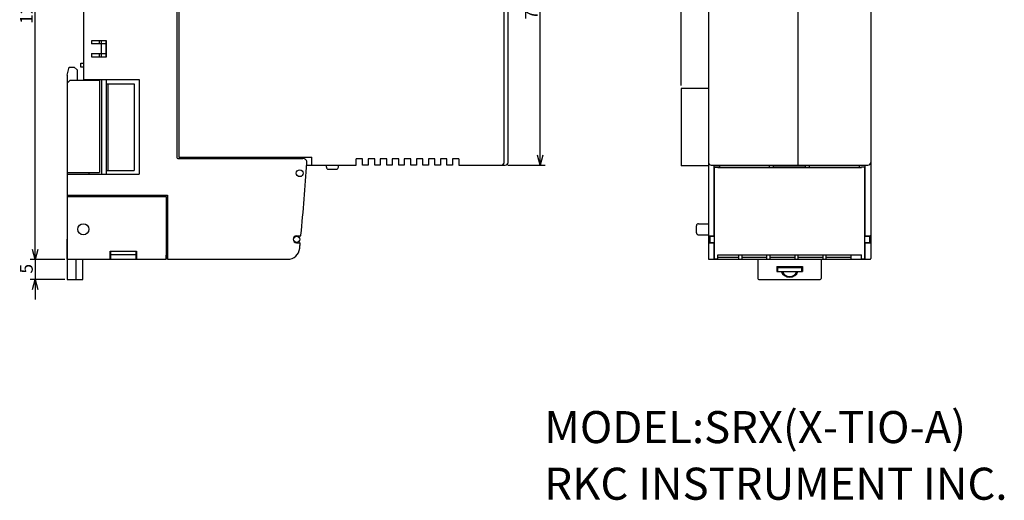
# Model space of a CAD drawing. Extents: x 44 to 290, y 14 to 281.
# Drawn here: x 44 to 290, y 14 to 133 of the extents above; entities that cross this region are included whole.
import ezdxf

# ---------------------------------------------------------------- set-up
doc = ezdxf.new("R2010")
doc.units = 0
doc.layers.get('0').update_dxf_attribs({"linetype": 'CONTINUOUS'})
doc.layers.get('DEFPOINTS').update_dxf_attribs({"linetype": 'CONTINUOUS'})
for name, color, linetype in [('RKC_DIM', 2, 'CONTINUOUS'), ('RKC_NOTE', 3, 'CONTINUOUS'), ('RKC_PANELCUT', 4, 'CONTINUOUS'), ('RKC_TEMPLATE', 3, 'CONTINUOUS')]:
    doc.layers.add(name, color=color, linetype=linetype)
doc.dimstyles.get("Standard").update_dxf_attribs({"dimtxt": 2.5, "dimasz": 2.5, "dimexe": 1.25, "dimexo": 0.625, "dimtad": 1, "dimcen": 2.5, "dimazin": 3, "dimtfac": 1, "dimtmove": 0, "dimatfit": 3})

# ---------------------------------------------------------------- blocks, each defined once
blk = doc.blocks.new('_OPEN30')
at = {"color": 0, "linetype": 'BYBLOCK'}
for p, q in [((-1, 0.268), (0, 0)), ((0, 0), (-1, -0.268)), ((0, 0), (-1, 0))]:
    blk.add_line(p, q, dxfattribs=at)
blk = doc.blocks.new('*U9')
at = {"layer": 'RKC_DIM', "color": 3}
blk.add_text('78', height=3.2, rotation=90, dxfattribs=at).set_placement((173.1, 133.49))
blk = doc.blocks.new('*D1')
at = {"layer": 'DEFPOINTS', "color": 0}
for p in [(165.03, 175.15), (173.73, 175.15), (165.03, 97.15)]:
    blk.add_point(p, dxfattribs=at)
at = {"layer": 'RKC_DIM', "color": 2}
for p, q in [((165.65, 175.15), (174.98, 175.15)), ((173.73, 99.65), (173.73, 172.65)), ((165.65, 97.15), (174.98, 97.15))]:
    blk.add_line(p, q, dxfattribs=at)
at = {"layer": 'RKC_DIM', "color": 2, "xscale": 2.5, "yscale": 2.5, "zscale": 2.5}
for p, rotation in [((173.73, 175.15), 90), ((173.73, 97.15), 270)]:
    blk.add_blockref('_OPEN30', p, dxfattribs=dict(at, rotation=rotation))
at = {"layer": 'RKC_TEMPLATE'}
blk.add_blockref('*U9', (0, 0), dxfattribs=at)
blk = doc.blocks.new('*U11')
at = {"layer": 'RKC_DIM', "color": 3}
blk.add_text('5', height=3.2, rotation=90, dxfattribs=at).set_placement((47.1, 70.09))
blk = doc.blocks.new('*D3')
at = {"layer": 'DEFPOINTS', "color": 0}
for p in [(55.73, 73.65), (47.73, 68.65), (55.73, 68.65)]:
    blk.add_point(p, dxfattribs=at)
at = {"layer": 'RKC_DIM', "color": 2}
for p, q in [((47.73, 76.15), (47.73, 78.65)), ((55.1, 73.65), (46.48, 73.65)), ((47.73, 73.65), (47.73, 68.65)), ((55.1, 68.65), (46.48, 68.65)), ((47.73, 66.15), (47.73, 63.65))]:
    blk.add_line(p, q, dxfattribs=at)
at = {"layer": 'RKC_DIM', "color": 2, "xscale": 2.5, "yscale": 2.5, "zscale": 2.5}
for p, rotation in [((47.73, 73.65), 270), ((47.73, 68.65), 90)]:
    blk.add_blockref('_OPEN30', p, dxfattribs=dict(at, rotation=rotation))
at = {"layer": 'RKC_TEMPLATE'}
blk.add_blockref('*U11', (0, 0), dxfattribs=at)
blk = doc.blocks.new('*U12')
at = {"layer": 'RKC_DIM', "color": 3}
blk.add_text('125', height=3.2, rotation=90, dxfattribs=at).set_placement((47.1, 132.42))
blk = doc.blocks.new('*D4')
at = {"layer": 'DEFPOINTS', "color": 0}
for p in [(47.73, 198.65), (55.73, 198.65), (55.73, 73.65)]:
    blk.add_point(p, dxfattribs=at)
at = {"layer": 'RKC_DIM', "color": 2}
for p, q in [((55.1, 198.65), (46.48, 198.65)), ((47.73, 76.15), (47.73, 196.15)), ((55.1, 73.65), (46.48, 73.65))]:
    blk.add_line(p, q, dxfattribs=at)
at = {"layer": 'RKC_DIM', "color": 2, "xscale": 2.5, "yscale": 2.5, "zscale": 2.5}
for p, rotation in [((47.73, 198.65), 90), ((47.73, 73.65), 270)]:
    blk.add_blockref('_OPEN30', p, dxfattribs=dict(at, rotation=rotation))
at = {"layer": 'RKC_TEMPLATE'}
blk.add_blockref('*U12', (0, 0), dxfattribs=at)
blk = doc.blocks.new('*U14')
at = {"layer": 'RKC_DIM', "color": 3}
blk.add_text('6.8', height=3.2, dxfattribs=at).set_placement((199.4, 207.28))
blk = doc.blocks.new('*D5')
at = {"layer": 'DEFPOINTS', "color": 0}
for p in [(215.73, 206.65), (215.73, 198.45), (208.93, 116.39)]:
    blk.add_point(p, dxfattribs=at)
at = {"layer": 'RKC_DIM', "color": 2}
for p, q in [((208.93, 206.65), (198.78, 206.65)), ((208.93, 117.02), (208.93, 207.9)), ((213.23, 206.65), (211.43, 206.65)), ((215.73, 199.08), (215.73, 207.9))]:
    blk.add_line(p, q, dxfattribs=at)
at = {"layer": 'RKC_DIM', "color": 2, "xscale": 2.5, "yscale": 2.5, "zscale": 2.5, "rotation": 180}
blk.add_blockref('_OPEN30', (208.93, 206.65), dxfattribs=at)
at = {"layer": 'RKC_DIM', "color": 2, "xscale": 2.5, "yscale": 2.5, "zscale": 2.5}
blk.add_blockref('_OPEN30', (215.73, 206.65), dxfattribs=at)
at = {"layer": 'RKC_TEMPLATE'}
blk.add_blockref('*U14', (0, 0), dxfattribs=at)

msp = doc.modelspace()

# ---------------------------------------------------------------- linework, layer by layer
at = {"layer": 'RKC_PANELCUT'}
for p, q in [((215.727, 198.455), (215.727, 73.755)), ((256.227, 198.455), (256.227, 73.855)), ((164.727, 97.855), (164.727, 174.455)), ((238.047, 175.155), (238.047, 97.155)), ((83.077, 173.255), (83.077, 99.055)), ((83.577, 173.155), (83.577, 99.155)), ((59.727, 153.655), (59.727, 118.555)), ((59.727, 153.655), (59.727, 118.355)), ((165.727, 97.855), (165.727, 136.155)), ((65.527, 128.235), (61.727, 128.235)), ((61.727, 128.235), (61.727, 127.435)), ((65.527, 128.235), (61.727, 128.235)), ((61.727, 128.235), (61.727, 127.435)), ((63.727, 127.435), (63.727, 128.235)), ((63.727, 127.435), (63.727, 128.235)), ((64.227, 124.235), (64.227, 128.235)), ((64.227, 124.235), (64.227, 128.235)), ((65.427, 124.235), (65.427, 128.235)), ((65.427, 124.235), (65.427, 128.235)), ((65.527, 124.235), (65.527, 128.235)), ((65.527, 124.235), (65.527, 128.235)), ((65.527, 127.435), (61.727, 127.435)), ((65.527, 127.435), (61.727, 127.435)), ((61.727, 125.035), (65.527, 125.035)), ((61.727, 125.035), (61.727, 124.235)), ((61.727, 125.035), (65.527, 125.035)), ((61.727, 125.035), (61.727, 124.235)), ((61.727, 124.235), (65.527, 124.235)), ((61.727, 124.235), (65.527, 124.235)), ((63.727, 124.235), (63.727, 125.035)), ((63.727, 124.235), (63.727, 125.035)), ((55.727, 119.655), (56.227, 121.655)), ((56.227, 121.655), (57.477, 121.655)), ((57.477, 121.655), (58.177, 120.955)), ((58.177, 120.955), (58.177, 118.355)), ((59.127, 121.655), (59.127, 122.655)), ((59.127, 122.655), (59.727, 122.655)), ((59.727, 121.655), (59.127, 121.655)), ((55.727, 119.655), (55.727, 117.735)), ((55.727, 117.655), (56.427, 118.355)), ((56.427, 118.355), (63.727, 118.355)), ((59.727, 118.555), (73.627, 118.555)), ((59.727, 118.555), (61.727, 118.555)), ((63.727, 118.555), (63.727, 95.335)), ((64.227, 118.555), (64.227, 94.915)), ((65.427, 118.555), (65.427, 94.915)), ((73.627, 118.555), (73.627, 94.915)), ((55.727, 117.735), (55.727, 73.655)), ((65.427, 117.475), (72.427, 117.475)), ((65.827, 117.475), (65.827, 95.835)), ((72.427, 117.475), (72.427, 95.835)), ((208.927, 116.275), (208.927, 97.035)), ((215.727, 116.275), (208.927, 116.275)), ((83.277, 98.855), (114.527, 98.855)), ((83.577, 99.155), (116.727, 99.155)), ((116.727, 97.155), (116.727, 99.155)), ((129.427, 98.755), (127.827, 98.755)), ((127.827, 97.155), (127.827, 98.755)), ((129.427, 97.155), (129.427, 98.755)), ((132.427, 98.755), (130.827, 98.755)), ((130.827, 98.755), (130.827, 97.155)), ((132.427, 97.155), (132.427, 98.755)), ((135.427, 98.755), (133.827, 98.755)), ((133.827, 98.755), (133.827, 97.155)), ((135.427, 97.155), (135.427, 98.755)), ((138.427, 98.755), (136.827, 98.755)), ((136.827, 98.755), (136.827, 97.155)), ((138.427, 97.155), (138.427, 98.755)), ((141.427, 98.755), (139.827, 98.755)), ((139.827, 98.755), (139.827, 97.155)), ((141.427, 97.155), (141.427, 98.755)), ((144.427, 98.755), (142.827, 98.755)), ((142.827, 98.755), (142.827, 97.155)), ((144.427, 97.155), (144.427, 98.755)), ((147.427, 98.755), (145.827, 98.755)), ((145.827, 98.755), (145.827, 97.155)), ((147.427, 97.155), (147.427, 98.755)), ((150.427, 98.755), (148.827, 98.755)), ((148.827, 98.755), (148.827, 97.155)), ((150.427, 97.155), (150.427, 98.755)), ((153.427, 98.755), (151.827, 98.755)), ((151.827, 98.755), (151.827, 97.155)), ((153.427, 98.755), (153.427, 97.155)), ((65.427, 95.835), (72.427, 95.835)), ((115.479, 97.155), (127.827, 97.155)), ((120.367, 96.655), (120.367, 97.155)), ((120.867, 96.155), (122.877, 96.155)), ((123.377, 96.655), (123.377, 97.155)), ((130.827, 97.155), (129.427, 97.155)), ((133.827, 97.155), (132.427, 97.155)), ((136.827, 97.155), (135.427, 97.155)), ((139.827, 97.155), (138.427, 97.155)), ((142.827, 97.155), (141.427, 97.155)), ((145.827, 97.155), (144.427, 97.155)), ((148.827, 97.155), (147.427, 97.155)), ((151.827, 97.155), (150.427, 97.155)), ((153.427, 97.155), (165.027, 97.155)), ((215.727, 97.035), (208.927, 97.035)), ((216.427, 97.155), (255.527, 97.155)), ((216.427, 97.155), (255.527, 97.155)), ((216.427, 97.155), (217.227, 97.155)), ((217.127, 97.055), (218.527, 97.055)), ((218.527, 97.055), (217.127, 97.055)), ((217.127, 79.505), (217.127, 97.055)), ((217.127, 95.955), (217.227, 95.955)), ((217.227, 73.755), (217.227, 96.655)), ((217.227, 96.655), (218.027, 96.655)), ((218.027, 96.655), (218.027, 96.555)), ((218.027, 96.555), (253.927, 96.555)), ((253.927, 96.555), (218.027, 96.555)), ((218.527, 96.555), (218.527, 97.155)), ((230.977, 96.555), (230.977, 97.155)), ((231.977, 96.555), (231.977, 97.155)), ((239.977, 96.655), (231.977, 96.655)), ((239.977, 96.555), (239.977, 97.155)), ((240.977, 96.555), (240.977, 97.155)), ((253.427, 96.555), (253.427, 97.055)), ((254.827, 97.055), (253.427, 97.055)), ((253.927, 96.555), (253.927, 96.655)), ((254.727, 96.655), (253.927, 96.655)), ((253.927, 96.655), (253.927, 96.555)), ((254.727, 73.755), (254.727, 96.655)), ((254.727, 73.755), (254.727, 96.655)), ((254.827, 95.955), (254.727, 95.955)), ((254.827, 79.505), (254.827, 97.055)), ((254.827, 79.505), (254.827, 96.755)), ((55.727, 95.335), (63.727, 95.335)), ((55.727, 94.915), (73.627, 94.915)), ((61.127, 95.335), (61.127, 94.915)), ((217.127, 94.355), (217.227, 94.355)), ((254.827, 94.355), (254.727, 94.355)), ((55.727, 89.655), (80.727, 89.655)), ((55.727, 89.355), (80.427, 89.355)), ((80.427, 89.355), (80.427, 73.655)), ((80.727, 89.655), (80.727, 73.655)), ((212.727, 80.255), (212.727, 82.055)), ((213.227, 82.555), (215.727, 82.555)), ((55.727, 73.655), (55.727, 78.655)), ((112.957, 79.505), (113.838, 79.505)), ((213.227, 79.755), (215.727, 79.755)), ((215.927, 79.505), (217.127, 79.505)), ((216.027, 79.465), (217.227, 79.465)), ((216.027, 79.465), (216.027, 77.845)), ((254.727, 79.465), (255.927, 79.465)), ((254.827, 79.505), (256.027, 79.505)), ((255.927, 79.465), (255.927, 77.845)), ((112.957, 77.805), (113.635, 77.805)), ((215.927, 77.805), (217.127, 77.805)), ((216.027, 77.845), (217.227, 77.845)), ((217.127, 73.655), (217.127, 77.805)), ((254.727, 77.845), (255.927, 77.845)), ((254.827, 73.655), (254.827, 77.805)), ((254.827, 77.805), (256.027, 77.805)), ((254.827, 73.655), (254.827, 77.805)), ((66.427, 73.655), (66.427, 75.655)), ((66.427, 75.655), (73.027, 75.655)), ((66.427, 73.655), (66.627, 73.855)), ((66.627, 73.855), (66.627, 75.655)), ((66.627, 74.855), (72.827, 74.855)), ((72.827, 75.655), (72.827, 73.855)), ((73.027, 73.655), (72.827, 73.855)), ((73.027, 75.655), (73.027, 73.655)), ((80.427, 75.955), (80.727, 75.955)), ((80.427, 73.655), (80.427, 74.655)), ((80.427, 74.655), (80.727, 74.655)), ((217.127, 74.155), (217.227, 74.155)), ((217.227, 73.755), (218.027, 73.755)), ((218.027, 73.755), (218.027, 74.775)), ((218.027, 74.775), (253.927, 74.775)), ((218.027, 74.155), (223.327, 74.155)), ((223.327, 73.655), (223.327, 74.775)), ((224.127, 73.655), (224.127, 74.775)), ((224.127, 74.155), (230.327, 74.155)), ((230.327, 73.655), (230.327, 74.775)), ((231.127, 73.655), (231.127, 74.775)), ((231.127, 74.155), (237.327, 74.155)), ((237.327, 73.655), (237.327, 74.775)), ((237.327, 73.655), (237.327, 74.775)), ((237.327, 73.655), (237.327, 74.775)), ((238.127, 73.655), (238.127, 74.775)), ((238.127, 74.155), (244.327, 74.155)), ((244.327, 73.655), (244.327, 74.775)), ((245.127, 73.655), (245.127, 74.775)), ((245.127, 74.155), (251.327, 74.155)), ((251.327, 73.655), (251.327, 74.775)), ((253.927, 73.755), (253.927, 74.775)), ((253.927, 73.755), (254.727, 73.755)), ((55.727, 73.655), (80.427, 73.655)), ((55.727, 73.655), (55.727, 68.655)), ((57.927, 68.655), (57.927, 73.655)), ((59.627, 68.655), (59.627, 73.655)), ((80.727, 73.655), (110.727, 73.655)), ((215.827, 73.655), (256.027, 73.655)), ((215.827, 73.655), (256.027, 73.655)), ((228.077, 73.655), (228.077, 68.905)), ((232.777, 71.855), (232.777, 70.655)), ((232.777, 71.855), (239.177, 71.855)), ((232.777, 71.855), (232.977, 71.655)), ((232.977, 71.655), (232.977, 70.655)), ((232.977, 71.655), (238.977, 71.655)), ((239.177, 71.855), (238.977, 71.655)), ((238.977, 71.655), (238.977, 70.655)), ((239.177, 71.855), (239.177, 70.655)), ((243.877, 73.655), (243.877, 68.905)), ((232.777, 70.655), (239.177, 70.655)), ((55.727, 68.655), (57.927, 68.655)), ((57.927, 68.655), (59.627, 68.655)), ((228.327, 68.655), (243.627, 68.655))]:
    msp.add_line(p, q, dxfattribs=at)
for centre, radius in [((113.727, 95.155), 0.85), ((59.727, 81.155), 1.4), ((112.957, 78.655), 0.8)]:
    msp.add_circle(centre, radius, dxfattribs=at)
for centre, radius, start, end in [((83.277, 99.055), 0.2, 180, 270), ((114.527, 97.855), 1, 352.34971, 90), ((-582.815, 146.003), 700, 354.563687, 356.044952), ((120.867, 96.655), 0.5, 180, 270), ((122.877, 96.655), 0.5, 270, 0), ((164.027, 97.855), 0.7, 270, 0), ((165.027, 97.855), 0.7, 270, 0), ((216.427, 97.855), 0.7, 180, 270), ((255.527, 97.855), 0.7, 270, 0), ((213.227, 82.055), 0.5, 90, 180), ((112.957, 78.655), 0.85, 90, 270), ((113.838, 79.705), 0.2, 270, 354.56369), ((213.227, 80.255), 0.5, 180, 270), ((215.927, 79.705), 0.2, 180, 270), ((256.027, 79.705), 0.2, 270, 0), ((110.727, 76.655), 3, 270, 355.1693), ((113.635, 77.605), 0.2, 354.39095, 90), ((-582.815, 146.003), 700, 354.293638, 354.390949), ((215.927, 77.605), 0.2, 90, 180), ((256.027, 77.605), 0.2, 0, 90), ((215.827, 73.755), 0.1, 180, 270), ((256.027, 73.855), 0.2, 270, 0), ((228.327, 68.905), 0.25, 180, 270), ((235.977, 71.371), 2.2, 199.01127, 340.98873), ((235.977, 71.364), 2, 200.77186, 339.22814), ((243.627, 68.905), 0.25, 270, 0)]:
    msp.add_arc(centre, radius, start, end, dxfattribs=at)

# ---------------------------------------------------------------- texts
at = {"layer": 'RKC_NOTE'}
for s, p in [('MODEL:SRX(X-TIO-A)', (174.777, 27.775)), ('RKC INSTRUMENT INC.', (174.777, 13.642))]:
    msp.add_text(s, height=8, dxfattribs=at).set_placement(p)

# ---------------------------------------------------------------- dimensions: what is measured, and where the dimension line sits
at = {"layer": 'RKC_DIM'}
dim = msp.add_linear_dim(base=(215.727, 206.655), p1=(208.927, 116.395), p2=(215.727, 198.455), dimstyle='Standard', override={"dimscale": 1}, dxfattribs=at)
dim.commit()
dim.dimension.update_dxf_attribs({"geometry": '*D5', "text_midpoint": (202.602, 206.655), "dimtype": 128})
for base, p1, p2, picture, middle in [((47.727, 198.655), (55.727, 73.655), (55.727, 198.655), '*D4', (45.502, 136.155)), ((173.727, 175.155), (165.027, 97.155), (165.027, 175.155), '*D1', (171.502, 136.155)), ((47.727, 68.655), (55.727, 73.655), (55.727, 68.655), '*D3', (45.502, 71.155))]:
    dim = msp.add_linear_dim(base=base, p1=p1, p2=p2, angle=90, dimstyle='Standard', override={"dimscale": 1}, dxfattribs=at)
    dim.commit()
    dim.dimension.update_dxf_attribs({"geometry": picture, "text_midpoint": middle})

doc.saveas('drawing.dxf')
